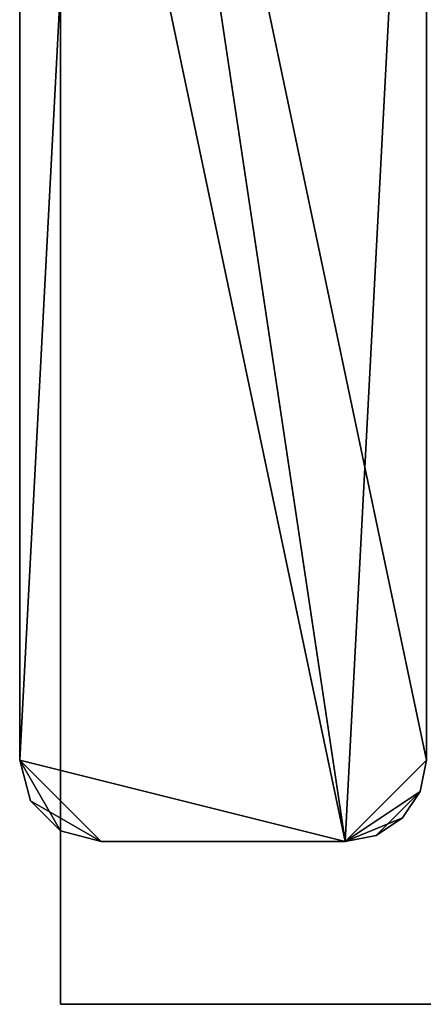
# Model space of a CAD drawing. Extents: x 0 to 142, y 0 to 491.
# Drawn here: x 24 to 34, y 8 to 32 of the extents above; entities that cross this region are included whole.
import ezdxf

# ---------------------------------------------------------------- set-up
doc = ezdxf.new("R2010")
doc.units = 0
doc.header["$MEASUREMENT"] = 0

msp = doc.modelspace()

# ---------------------------------------------------------------- linework, layer by layer
for points in [[(99.900009, 487.999969, 1002), (24.900019, 427.999969, 1002), (99.900009, 7.999987, 1002)], [(99.900009, 7.999987, 1000.999939), (24.900019, 67.999992, 1000.999939), (99.900009, 487.999969, 1000.999939)], [(99.900009, 7.999987), (24.900019, 67.999992), (99.900009, 487.999969)], [(99.900009, 487.999969, 0.999987), (24.900019, 427.999969, 0.999987), (99.900009, 7.999987, 0.999987)], [(99.900009, 7.999987, 1002), (24.900019, 427.999969, 1002), (24.900019, 67.999992, 1002)], [(99.900009, 7.999987, 0.999987), (24.900019, 427.999969, 0.999987), (24.900019, 67.999992, 0.999987)], [(99.900009, 7.999987, 1002), (24.900019, 67.999992, 1002), (24.900019, 7.999987, 1002)], [(24.900019, 7.999987, 1002), (24.900019, 67.999992, 1002), (24.900019, 7.999987, 1000.999939)], [(24.900019, 7.999987, 1000.999939), (24.900019, 67.999992, 1002), (24.900019, 67.999992, 1000.999939)], [(99.900009, 7.999987, 1000.999939), (24.900019, 7.999987, 1000.999939), (24.900019, 67.999992, 1000.999939)], [(24.900019, 67.999992, 0.999987), (24.900019, 67.999992), (24.900019, 7.999987, 0.999987)], [(24.900019, 7.999987, 0.999987), (24.900019, 67.999992), (24.900019, 7.999987)], [(99.900009, 7.999987), (24.900019, 7.999987), (24.900019, 67.999992)], [(99.900009, 7.999987, 0.999987), (24.900019, 67.999992, 0.999987), (24.900019, 7.999987, 0.999987)], [(25.900005, 51.999985, 1000.999939), (23.900017, 49.999996, 1000.999939), (31.900019, 11.999994, 1000.999939)], [(23.900017, 49.999996, 0.999987), (25.900005, 51.999985, 0.999987), (23.900017, 13.999998, 0.999987)], [(31.900019, 11.999994, 0.999987), (23.900017, 13.999998, 0.999987), (25.900005, 51.999985, 0.999987)], [(31.900019, 11.999994, 1000.999939), (33.900009, 13.999998, 1000.999939), (25.900005, 51.999985, 1000.999939)], [(25.900005, 51.999985, 1000.999939), (33.900009, 13.999998, 1000.999939), (33.900009, 49.999996, 1000.999939)], [(31.900019, 11.999994, 0.999987), (25.900005, 51.999985, 0.999987), (33.900009, 49.999996, 0.999987)], [(31.900019, 11.999994, 1000.999939), (23.900017, 49.999996, 1000.999939), (23.900017, 13.999998, 1000.999939)], [(23.900017, 13.999998, 1000.999939), (23.900017, 49.999996, 1000.999939), (23.900017, 13.999998, 0.999987)], [(23.900017, 13.999998, 0.999987), (23.900017, 49.999996, 1000.999939), (23.900017, 49.999996, 0.999987)], [(33.900009, 13.999998, 0.999987), (31.900019, 11.999994, 0.999987), (33.900009, 49.999996, 0.999987)], [(23.900017, 13.999998, 1000.999939), (24.167971, 12.999996, 1000.999939), (24.900019, 12.267947, 1000.999939)], [(31.900019, 11.999994, 1000.999939), (23.900017, 13.999998, 1000.999939), (25.900005, 11.999994, 1000.999939)], [(25.900005, 11.999994, 1000.999939), (23.900017, 13.999998, 1000.999939), (24.900019, 12.267947, 1000.999939)], [(23.900017, 13.999998, 1000.999939), (23.900017, 13.999998, 0.999987), (24.167971, 12.999996, 0.999987)], [(23.900017, 13.999998, 1000.999939), (24.167971, 12.999996, 0.999987), (24.167971, 12.999996, 1000.999939)], [(25.900005, 11.999994, 0.999987), (24.167971, 12.999996, 0.999987), (23.900017, 13.999998, 0.999987)], [(25.900005, 11.999994, 0.999987), (23.900017, 13.999998, 0.999987), (31.900019, 11.999994, 0.999987)], [(31.900019, 11.999994, 1000.999939), (33.747776, 13.234631, 1000.999939), (33.900009, 13.999998, 1000.999939)], [(33.747776, 13.234631, 0.999987), (31.900019, 11.999994, 0.999987), (33.900009, 13.999998, 0.999987)], [(33.747776, 13.234631, 1000.999939), (33.747776, 13.234631, 0.999987), (33.900009, 13.999998, 0.999987)], [(33.747776, 13.234631, 1000.999939), (33.900009, 13.999998, 0.999987), (33.900009, 13.999998, 1000.999939)], [(33.314228, 12.585774, 1000.999939), (33.747776, 13.234631, 1000.999939), (31.900019, 11.999994, 1000.999939)], [(33.747776, 13.234631, 0.999987), (32.665386, 12.15224, 0.999987), (31.900019, 11.999994, 0.999987)], [(33.314228, 12.585774, 0.999987), (32.665386, 12.15224, 0.999987), (33.747776, 13.234631, 0.999987)], [(33.314228, 12.585774, 1000.999939), (33.314228, 12.585774, 0.999987), (33.747776, 13.234631, 0.999987)], [(33.314228, 12.585774, 1000.999939), (33.747776, 13.234631, 0.999987), (33.747776, 13.234631, 1000.999939)], [(24.167971, 12.999996, 1000.999939), (24.167971, 12.999996, 0.999987), (24.900019, 12.267947, 0.999987)], [(24.167971, 12.999996, 1000.999939), (24.900019, 12.267947, 0.999987), (24.900019, 12.267947, 1000.999939)], [(24.900019, 12.267947, 0.999987), (24.167971, 12.999996, 0.999987), (25.900005, 11.999994, 0.999987)], [(31.900019, 11.999994, 1000.999939), (32.665386, 12.15224, 1000.999939), (33.314228, 12.585774, 1000.999939)], [(32.665386, 12.15224, 1000.999939), (32.665386, 12.15224, 0.999987), (33.314228, 12.585774, 0.999987)], [(32.665386, 12.15224, 1000.999939), (33.314228, 12.585774, 0.999987), (33.314228, 12.585774, 1000.999939)], [(24.900019, 12.267947, 1000.999939), (24.900019, 12.267947, 0.999987), (25.900005, 11.999994, 0.999987)], [(24.900019, 12.267947, 1000.999939), (25.900005, 11.999994, 0.999987), (25.900005, 11.999994, 1000.999939)], [(31.900019, 11.999994, 1000.999939), (31.900019, 11.999994, 0.999987), (32.665386, 12.15224, 0.999987)], [(31.900019, 11.999994, 1000.999939), (32.665386, 12.15224, 0.999987), (32.665386, 12.15224, 1000.999939)], [(31.900019, 11.999994, 1000.999939), (25.900005, 11.999994, 1000.999939), (31.900019, 11.999994, 0.999987)], [(31.900019, 11.999994, 0.999987), (25.900005, 11.999994, 1000.999939), (25.900005, 11.999994, 0.999987)], [(99.900009, 7.999987, 1000.999939), (99.900009, 7.999987, 1002), (24.900019, 7.999987, 1000.999939)], [(24.900019, 7.999987, 1000.999939), (99.900009, 7.999987, 1002), (24.900019, 7.999987, 1002)], [(24.900019, 7.999987), (99.900009, 7.999987), (24.900019, 7.999987, 0.999987)], [(24.900019, 7.999987, 0.999987), (99.900009, 7.999987), (99.900009, 7.999987, 0.999987)]]:
    msp.add_3dface(points)

doc.saveas('drawing.dxf')
